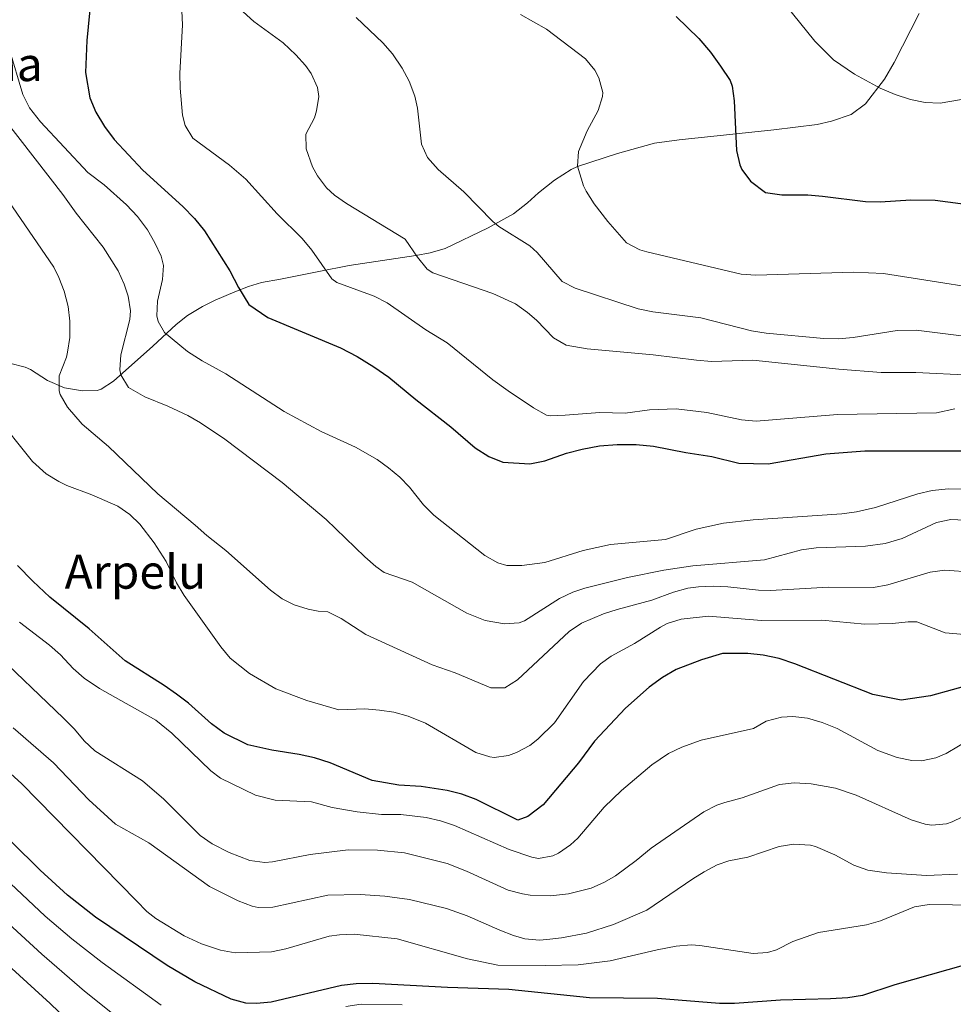
# Model space of a CAD drawing. Extents: x 580024 to 586887, y 747613 to 752322.
# Drawn here: x 582431 to 582747, y 750734 to 751068 of the extents above; entities that cross this region are included whole.
import ezdxf
from ezdxf.enums import TextEntityAlignment as Align

# ---------------------------------------------------------------- set-up
doc = ezdxf.new("R2010")
doc.units = 0
doc.header["$MEASUREMENT"] = 0
doc.linetypes.add('DGN Style 3', pattern=[118.902476, 84.93034, -33.972136])
for name, color, linetype in [('Nivel 21', 7, 'Continuous'), ('Nivel 4', 7, 'Continuous'), ('Nivel 45', 7, 'Continuous'), ('Nivel 5', 7, 'Continuous')]:
    doc.layers.add(name, color=color, linetype=linetype)
doc.styles.add('Style-times', font='times.shx', dxfattribs={"bigfont": 'timesbig.shx'})

msp = doc.modelspace()

# ---------------------------------------------------------------- linework, layer by layer
at = {"layer": 'Nivel 21', "color": 7, "linetype": 'DGN Style 3', "lineweight": 0}
msp.add_polyline3d([(582427.188, 750951.025, 667.139), (582432.483, 750949.717, 666.655), (582434.361, 750948.881, 666.42), (582440.041, 750945.201, 665.1), (582445.801, 750942.721, 664.14), (582451.961, 750941.681, 662.58), (582456.879, 750941.739, 661.601), (582458.321, 750942.241, 661.32), (582462.512, 750944.916, 660.449), (582475.841, 750956.801, 656.82), (582483.721, 750964.161, 655.26), (582487.578, 750967.192, 654.276), (582492.631, 750970.228, 652.967), (582496.97, 750972.414, 651.819), (582503.561, 750975.281, 650.28), (582508.204, 750977.108, 649.615), (582512.681, 750978.401, 649.08), (582519.121, 750979.521, 648), (582532.121, 750982.161, 644.7), (582542.361, 750984.241, 643.62), (582565.001, 750987.601, 638.4), (582569.815, 750988.464, 637.61), (582574.921, 750989.921, 636.84), (582589.474, 750996.978, 633.549), (582598.05, 751001.72, 631.612), (582602.863, 751005.432, 630.981), (582606.517, 751008.878, 630.74), (582612.013, 751013.158, 630.17), (582617.678, 751016.808, 629.439), (582619.841, 751017.761, 629.16), (582633.361, 751022.161, 627.36), (582645.852, 751025.674, 626.567), (582654.268, 751026.83, 625.832), (582686.361, 751030.161, 622.68), (582701.081, 751032.001, 621.72), (582705.913, 751033.167, 621.14), (582712.635, 751035.381, 620.899), (582717.409, 751039.011, 620.778), (582723.841, 751047.361, 620.4), (582727.161, 751053.041, 619.62), (582735.601, 751069.681, 616.32)], dxfattribs=at)
at = {"layer": 'Nivel 4', "color": 30, "linetype": 'Continuous', "lineweight": 30, "flags": 128}
for points, elevation in [([(582455.241, 751079.121), (582453.441, 751060.481), (582452.921, 751049.681), (582454.401, 751041.041), (582456.481, 751036.241), (582459.401, 751031.361), (582462.681, 751026.961), (582472.361, 751016.481), (582485.921, 751004.161), (582489.921, 751000.081), (582493.281, 750996.001), (582501.961, 750982.401), (582504.801, 750976.721), (582508.401, 750970.961), (582514.761, 750966.561), (582539.481, 750956.241), (582545.121, 750953.281), (582550.721, 750949.841), (582555.841, 750946.321), (582564.961, 750938.721), (582576.841, 750929.441), (582585.121, 750922.321), (582589.721, 750919.361), (582594.481, 750917.441), (582603.641, 750916.961), (582608.681, 750917.921), (582616.081, 750920.481), (582621.361, 750921.921), (582627.241, 750923.041), (582633.281, 750923.521), (582639.721, 750923.441), (582645.561, 750922.881), (582656.481, 750920.721), (582665.321, 750919.441), (582674.481, 750917.121), (582684.481, 750916.881)], 650), ([(582653.241, 751068.641), (582660.942, 751061.152), (582664.878, 751056.59), (582668.279, 751051.835), (582671.517, 751046.927), (582672.281, 751045.041), (582672.903, 751040.075), (582673.721, 751023.201), (582674.879, 751018.363), (582675.561, 751016.801), (582678.437, 751012.744), (582683.503, 751008.993), (582689.128, 751008.185), (582697.881, 751008.161), (582702.863, 751007.739), (582717.441, 751005.841)], 625), ([(582717.441, 751005.841), (582722.439, 751005.779), (582732.801, 751006.481), (582741.041, 751006.401), (582770.281, 751002.561)], 625), ([(582684.481, 750916.881), (582703.961, 750920.321), (582717.241, 750921.281), (582755.081, 750921.361)], 650), ([(582580.561, 750804.881), (582575.601, 750806.161), (582566.761, 750807.521), (582559.241, 750807.921), (582550.161, 750809.521), (582535.921, 750815.521), (582530.561, 750817.201), (582525.401, 750818.321), (582516.121, 750819.761), (582508.041, 750821.601), (582499.961, 750825.601), (582495.721, 750828.721), (582487.881, 750835.681), (582483.801, 750838.801), (582479.681, 750841.761), (582466.361, 750850.081), (582454.241, 750860.961), (582440.921, 750871.681), (582435.081, 750877.121), (582429.961, 750882.481)], 675), ([(582754.161, 750842.321), (582739.441, 750838.241), (582729.601, 750836.721), (582719.961, 750838.641), (582693.481, 750849.121), (582688.161, 750850.881), (582682.801, 750852.001), (582677.521, 750852.561), (582668.961, 750852.561), (582661.801, 750850.481), (582653.241, 750847.121), (582648.601, 750844.401), (582644.121, 750841.121), (582636.121, 750834.001), (582625.561, 750822.881), (582620.161, 750815.441), (582608.121, 750801.201), (582602.921, 750797.281), (582599.601, 750796.001), (582585.401, 750803.041), (582580.561, 750804.881)], 675), ([(582751.347, 750746.988), (582727.441, 750740.241), (582716.387, 750736.595), (582711.441, 750735.841), (582705.561, 750735.441), (582688.601, 750735.041), (582673.081, 750733.913), (582667.956, 750733.843), (582646.881, 750735.601), (582623.921, 750735.841), (582596.521, 750738.641), (582575.761, 750739.281), (582550.442, 750740.641), (582544.765, 750740.531), (582539.801, 750739.921), (582515.896, 750734.305), (582510.921, 750733.841), (582507.317, 750733.955), (582502.401, 750735.281), (582490.079, 750741.229), (582480.641, 750746.721), (582456.313, 750763.097), (582446.881, 750770.561), (582437.641, 750779.121), (582427.921, 750788.721)], 700)]:
    msp.add_lwpolyline(points, dxfattribs=dict(at, elevation=elevation))
at = {"layer": 'Nivel 5', "color": 30, "linetype": 'Continuous', "lineweight": 0, "flags": 128}
for points, elevation in [([(582687.921, 751075.681), (582700.316, 751060.319), (582706.561, 751053.921), (582713.681, 751049.121), (582722.472, 751044.324), (582727.521, 751042.161), (582732.721, 751040.481), (582737.721, 751039.521), (582742.724, 751039.196), (582757.873, 751041.806)], 620), ([(582503.921, 751072.481), (582510.001, 751066.961), (582519.961, 751059.761), (582524.281, 751055.681), (582527.552, 751051.999), (582529.481, 751049.281), (582531.612, 751044.595), (582532.081, 751041.521), (582531.306, 751036.612), (582530.561, 751034.321), (582527.641, 751028.721), (582527.742, 751023.717), (582529.89, 751017.661), (582531.641, 751014.561), (582534.709, 751010.546), (582537.401, 751008.081), (582541.5, 751005.197), (582561.321, 750993.121), (582565.561, 750986.961), (582568.767, 750982.939), (582570.761, 750981.681)], 640), ([(582485.574, 751070.585), (582485.841, 751065.841), (582485.001, 751049.281), (582485.019, 751044.283), (582485.826, 751035.134), (582486.761, 751031.681), (582489.379, 751027.359), (582501.841, 751018.241)], 645), ([(582753.601, 750959.921), (582734.601, 750962.241), (582728.184, 750962.092), (582713.237, 750959.811), (582708.257, 750959.342), (582703.281, 750959.441), (582683.779, 750961.293), (582678.841, 750962.081), (582661.561, 750966.401), (582645.299, 750968.489), (582640.401, 750969.521), (582618.985, 750976.51), (582614.561, 750978.801), (582606.161, 750988.641), (582603.591, 750990.875), (582593.081, 750997.441), (582591.051, 750999.137), (582581.287, 751009.139), (582572.513, 751016.804), (582568.893, 751020.786), (582566.881, 751025.361), (582565.521, 751037.521), (582564.666, 751041.677), (582562.767, 751046.741), (582560.361, 751051.121), (582557.031, 751055.979), (582553.761, 751059.761), (582544.77, 751068.254)], 635), ([(582600.441, 751069.281), (582609.244, 751064.3), (582622.481, 751054.241), (582625.649, 751050.454), (582627.041, 751047.841), (582628.338, 751042.915), (582628.241, 751041.521), (582626.846, 751036.737), (582623.121, 751029.841), (582620.121, 751022.881), (582619.772, 751017.868), (582621.786, 751011.192), (582622.761, 751009.361), (582625.481, 751005.154), (582630.057, 750999.085), (582636.441, 750991.841), (582640.884, 750989.498), (582643.281, 750988.801), (582675.321, 750981.281), (582680.309, 750980.861), (582713.401, 750981.921), (582723.593, 750981.426), (582770.952, 750974.02)], 630), ([(582768.921, 750908.001), (582745.601, 750908.401), (582740.072, 750907.852), (582735.219, 750906.722), (582720.796, 750902.118), (582714.385, 750900.666), (582709.441, 750899.921), (582679.379, 750897.913), (582669.281, 750896.763), (582660.062, 750894.74), (582649.681, 750891.201), (582630.953, 750889.576), (582621.677, 750887.484), (582608.743, 750883.479), (582600.884, 750882.394), (582595.881, 750882.481), (582592.755, 750883.34), (582588.361, 750885.841), (582571.112, 750899.56), (582567.521, 750903.041), (582562.841, 750909.041), (582559.583, 750912.362), (582555.761, 750915.601), (582551.845, 750918.394), (582544.536, 750922.537), (582532.831, 750927.922), (582520.361, 750934.721), (582500.521, 750947.441), (582492.48, 750951.908), (582487.562, 750955.03), (582479.801, 750961.441), (582477.561, 750965.201), (582477.2, 750967.074), (582477.401, 750972.081), (582479.081, 750979.441), (582479.401, 750984.161), (582478.589, 750987.326), (582476.481, 750991.921), (582473.961, 750996.241), (582470.601, 751000.801), (582466.881, 751004.801), (582459.281, 751011.521), (582453.761, 751015.761), (582437.668, 751032.924), (582434.017, 751037.721), (582431.721, 751042.161), (582427.041, 751057.841)], 655), ([(582660.801, 750875.201), (582657.179, 750874.699), (582652.321, 750873.441), (582645.001, 750870.721), (582633.241, 750867.521), (582628.656, 750866.018), (582621.158, 750862.856), (582617.001, 750860.081), (582599.397, 750843.622), (582595.201, 750840.881), (582590.401, 750840.961), (582578.321, 750846.081), (582570.557, 750848.741), (582548.042, 750859.012), (582539.634, 750864.478), (582535.161, 750866.721), (582531.841, 750866.961), (582528.474, 750867.627), (582523.681, 750869.121), (582519.693, 750871.177), (582515.641, 750874.081), (582500.521, 750887.521), (582494.081, 750892.561), (582490.201, 750896.161), (582477.51, 750906.764), (582460.721, 750922.801), (582451.841, 750930.401), (582446.881, 750936.141), (582444.401, 750940.481), (582444.008, 750941.694), (582444.081, 750946.721), (582446.521, 750953.121), (582446.887, 750954.817), (582447.641, 750959.761), (582447.696, 750965.276), (582447.081, 750970.241), (582445.774, 750975.481), (582443.961, 750980.161), (582442.178, 750983.619), (582407.225, 751034.628)], 665), ([(582724.065, 750889.848), (582717.473, 750888.988), (582700.712, 750888.471), (582695.761, 750887.761), (582683.241, 750884.401), (582658.953, 750882.374), (582649.075, 750880.842), (582636.721, 750878.321), (582622.241, 750874.721), (582618.221, 750873.408), (582613.721, 750871.201), (582601.841, 750863.681), (582600.035, 750863.003), (582595.081, 750862.641), (582588.441, 750863.761), (582582.241, 750866.241), (582563.741, 750876.831), (582554.281, 750880.081), (582551.429, 750882.052), (582547.681, 750885.361), (582534.626, 750898.025), (582519.681, 750910.561), (582500.156, 750925.263), (582491.98, 750930.866), (582487.641, 750933.361), (582480.881, 750936.481), (582473.056, 750939.614), (582467.571, 750942.82), (582464.961, 750947.121), (582464.641, 750948.837), (582464.921, 750953.841), (582468.001, 750965.921), (582468.264, 750968.833), (582467.401, 750973.841), (582466.115, 750977.846), (582464.041, 750982.401), (582459.001, 750990.401), (582449.761, 751001.921), (582445.241, 751008.321), (582425.681, 751033.521)], 660), ([(582501.841, 751018.241), (582507.281, 751013.441), (582517.961, 751001.681), (582526.401, 750993.361), (582529.681, 750989.361), (582536.543, 750979.632), (582538.241, 750978.401), (582550.801, 750973.841), (582555.235, 750971.525), (582568.361, 750962.321), (582575.561, 750958.001), (582591.134, 750945.452), (582596.241, 750941.715), (582604.881, 750935.921), (582609.312, 750933.417), (582610.641, 750933.201), (582615.635, 750933.392), (582627.401, 750934.321), (582636.001, 750934.081), (582644.161, 750935.201), (582653.241, 750935.521), (582663.625, 750934.29), (582675.361, 750931.841), (582680.345, 750931.374), (582707.961, 750933.681), (582741.521, 750934.241), (582747.721, 750935.601)], 645), ([(582570.761, 750981.681), (582591.041, 750974.721), (582598.761, 750971.201), (582602.834, 750968.287), (582605.921, 750965.601), (582611.601, 750959.681), (582615.971, 750957.127), (582623.121, 750955.912), (582645.441, 750953.921), (582660.121, 750952.081), (582665.201, 750951.681), (582679.201, 750952.025), (582708.419, 750949.046), (582722.75, 750947.904), (582734.519, 750947.904), (582753.198, 750947.008)], 640), ([(582478.609, 750733.269), (582458.639, 750747.8), (582448.346, 750755.813), (582439.289, 750763.473), (582419.654, 750781.946), (582410.838, 750790.957), (582405.113, 750797.425), (582384.9, 750817.188), (582357.081, 750841.441), (582345.001, 750850.001), (582334.121, 750858.481), (582329.841, 750862.401), (582325.721, 750866.881), (582321.801, 750872.881), (582319.801, 750880.081), (582319.521, 750887.761), (582320.801, 750904.641), (582319.281, 750918.881), (582319.321, 750926.001), (582317.921, 750935.281), (582315.521, 750943.201), (582311.921, 750953.601), (582307.561, 750960.641), (582301.521, 750966.961)], 705), ([(582717.191, 750862.481), (582702.641, 750863.921), (582682.201, 750863.761), (582664.161, 750865.281), (582655.003, 750864.268), (582650.241, 750862.721), (582647.938, 750861.468), (582639.121, 750856.001), (582631.241, 750851.681), (582627.634, 750849.03), (582621.88, 750843.03), (582611.961, 750829.041), (582606.401, 750823.521), (582603.606, 750821.433), (582599.161, 750819.041), (582596.449, 750818.01), (582591.561, 750817.361), (582590.09, 750817.501), (582585.281, 750819.041), (582568.201, 750828.961), (582562.336, 750831.297), (582557.521, 750832.641), (582552.658, 750833.382), (582547.681, 750833.761), (582538.921, 750833.441), (582527.962, 750836.675), (582517.514, 750840.647), (582508.561, 750845.761), (582502.042, 750851.043), (582498.841, 750854.881), (582486.438, 750872.311), (582483.801, 750876.561), (582480.281, 750883.761), (582476.201, 750890.161), (582471.361, 750896.401), (582468.051, 750899.733), (582463.921, 750902.561), (582455.161, 750906.401), (582446.601, 750909.601), (582443.866, 750910.877), (582439.601, 750913.521), (582435.001, 750917.761), (582421.841, 750934.001)], 670), ([(582753.584, 750897.643), (582746.442, 750898.062), (582741.521, 750896.961), (582729.853, 750891.591), (582724.065, 750889.848)], 660), ([(582753.681, 750880.161), (582744.338, 750880.871), (582739.361, 750880.161), (582725.037, 750875.823), (582720.121, 750874.961), (582704.961, 750875.041), (582685.281, 750873.921), (582681.146, 750874.06), (582670.802, 750875.15), (582665.804, 750875.386), (582660.801, 750875.201)], 665), ([(582430.631, 750863.155), (582440.801, 750855.441), (582444.543, 750852.125), (582448.761, 750847.521), (582452.49, 750844.189), (582457.734, 750840.748), (582476.85, 750829.928), (582482.221, 750825.568), (582495.42, 750812.753), (582498.761, 750810.321), (582510.629, 750804.569), (582517.241, 750802.881), (582529.601, 750802.321), (582536.561, 750800.401), (582545.081, 750798.881), (582553.321, 750798.001), (582559.921, 750798.001), (582568.481, 750796.961), (582573.357, 750795.8), (582578.09, 750794.191), (582596.644, 750786.058), (582604.293, 750783.471), (582606.601, 750783.041), (582611.425, 750783.938), (582613.321, 750784.881), (582617.45, 750787.713), (582619.921, 750789.921), (582628.881, 750800.481), (582634.721, 750806.161), (582644.948, 750814.797), (582650.641, 750818.641), (582655.143, 750820.814), (582661.675, 750823.209), (582679.521, 750827.121), (582683.821, 750829.662), (582688.933, 750830.969), (582692.841, 750831.201), (582697.804, 750830.606), (582702.813, 750829.203), (582707.801, 750827.121), (582721.601, 750819.681), (582728.201, 750817.281), (582733.154, 750816.244), (582736.401, 750816.161), (582741.247, 750817.184), (582744.801, 750818.641), (582753.121, 750823.601)], 680), ([(582751.041, 750859.041), (582744.521, 750859.601), (582734.881, 750863.281), (582731.961, 750863.361), (582726.561, 750862.801), (582717.191, 750862.481)], 670), ([(582421.136, 750853.892), (582445.561, 750830.641), (582449.241, 750826.881), (582452.481, 750822.961), (582456.182, 750819.587), (582472.281, 750809.361), (582479.481, 750803.201), (582491.801, 750790.801), (582495.94, 750787.997), (582501.721, 750785.041), (582508.721, 750782.321), (582513.721, 750781.676), (582516.321, 750781.921), (582529.184, 750784.35), (582542.064, 750785.949), (582552.001, 750785.841), (582561.161, 750784.961), (582575.561, 750781.361), (582582.161, 750778.801), (582596.321, 750772.321), (582601.15, 750771.008), (582603.801, 750770.641), (582610.681, 750770.401), (582616.721, 750771.041), (582624.401, 750772.961), (582628.988, 750774.993), (582632.641, 750777.201), (582639.681, 750782.401), (582644.721, 750786.561), (582662.601, 750798.881), (582667.079, 750801.114), (582669.721, 750802.081), (582675.681, 750803.601), (582688.281, 750808.161), (582693.255, 750808.731), (582698.988, 750808.424), (582707.321, 750806.881), (582714.241, 750804.561), (582732.921, 750796.161), (582737.732, 750794.666), (582739.921, 750794.321), (582744.896, 750794.771), (582746.801, 750795.441), (582765.241, 750804.401)], 685), ([(582409.059, 750828.547), (582431.227, 750808.482), (582470.241, 750768.641), (582473.778, 750765.099), (582476.761, 750762.641), (582486.449, 750756.859), (582492.281, 750754.114), (582498.721, 750751.921), (582503.659, 750751.099), (582516.001, 750751.361), (582520.89, 750752.41), (582535.62, 750756.655), (582539.041, 750757.201), (582544.043, 750757.379), (582558.641, 750755.761), (582582.508, 750749.016), (582592.738, 750746.905), (582608.841, 750746.721), (582620.041, 750746.961), (582630.863, 750748.364), (582646.761, 750752.081), (582653.281, 750753.281), (582658.282, 750753.712), (582661.321, 750753.521), (582679.321, 750750.881), (582684.273, 750751.198), (582687.281, 750752.081), (582692.801, 750754.881), (582701.521, 750757.921), (582717.761, 750760.561), (582722.568, 750761.941), (582734.081, 750766.641), (582739.022, 750767.448), (582754.881, 750767.2)], 695), ([(582428.481, 750827.361), (582442.081, 750815.521), (582454.081, 750802.961), (582463.127, 750794.668), (582474.481, 750788.321), (582495.001, 750773.601), (582504.761, 750768.641), (582509.481, 750766.91), (582511.521, 750766.481), (582516.523, 750766.498), (582535.121, 750770.561), (582546.121, 750770.825), (582554.521, 750770.321), (582562.881, 750769.121), (582575.395, 750766.084), (582582.397, 750763.587), (582593.441, 750758.721), (582598.099, 750756.927), (582601.921, 750755.841), (582606.918, 750755.374), (582609.401, 750755.521), (582614.359, 750756.097), (582622.897, 750757.762), (582631.951, 750760.645), (582643.361, 750765.521), (582658.865, 750776.145), (582662.721, 750778.561), (582667.182, 750780.845), (582671.121, 750782.241), (582677.601, 750783.521), (582688.161, 750787.121), (582693.112, 750787.894), (582698.848, 750787.559), (582700.481, 750787.121), (582707.001, 750784.321), (582713.521, 750780.801), (582718.23, 750779.087), (582724.604, 750778.188), (582738.156, 750777.281), (582748.593, 750777.72)], 690), ([(582385.921, 750800.721), (582411.387, 750775.172), (582438.193, 750750.555), (582452.67, 750738.089), (582472.257, 750722.332)], 710), ([(582440.984, 750733.914), (582403.121, 750768.398)], 715), ([(582446.701, 750728.377), (582440.984, 750733.914)], 715), ([(582560.298, 750733.407), (582546.494, 750733.672), (582541.217, 750732.865)], 705)]:
    msp.add_lwpolyline(points, dxfattribs=dict(at, elevation=elevation))

# ---------------------------------------------------------------- texts
at = {"layer": 'Nivel 45', "color": 7, "linetype": 'Continuous', "lineweight": 0, "style": 'Style-times'}
for s, p in [('Arpelubarrena', (582385.571, 751052.471, 666.914)), ('Arpelu', (582469.895, 750880.309, 674.763))]:
    msp.add_text(s, height=11.5, dxfattribs=at).set_placement(p, align=Align.MIDDLE_CENTER)

doc.saveas('drawing.dxf')
